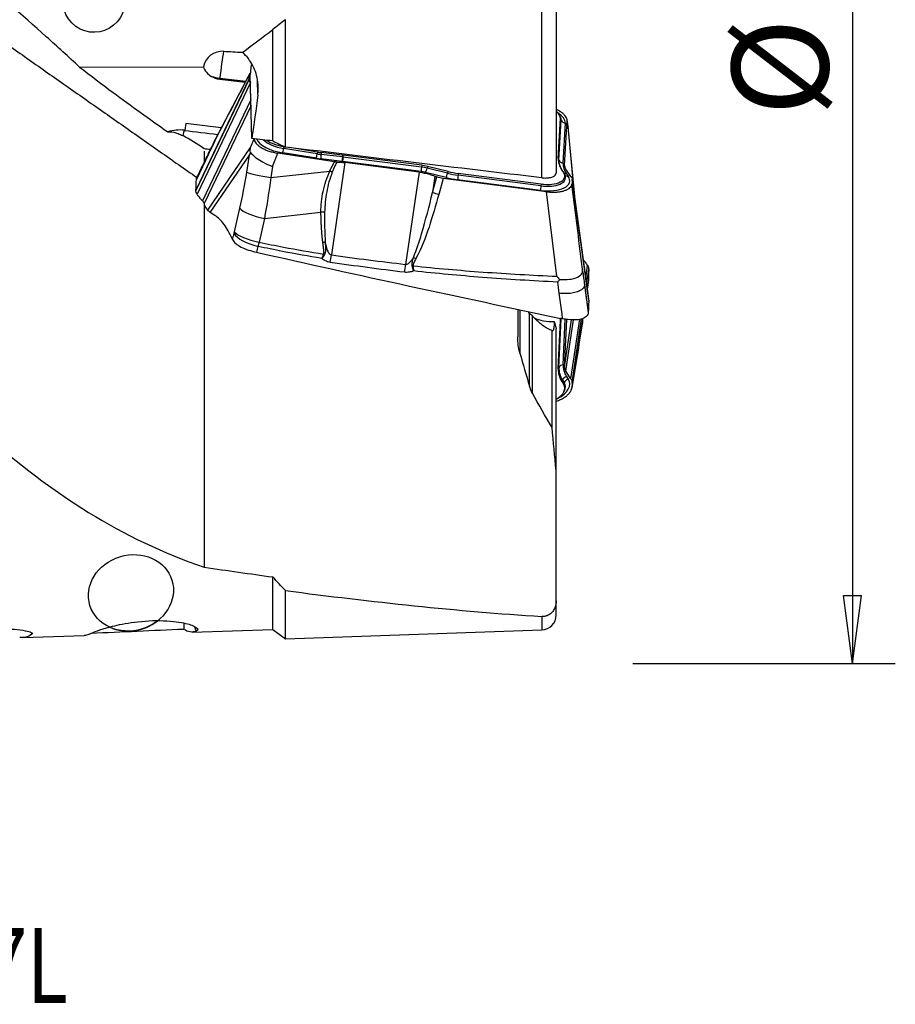
# Model space of a CAD drawing. Units: millimetres. Extents: x -53 to 109, y -49 to 60.
# Drawn here: x 68 to 109, y -49 to -3 of the extents above; entities that cross this region are included whole.
import ezdxf

# ---------------------------------------------------------------- set-up
doc = ezdxf.new("R2010")
doc.units = ezdxf.units.MM
doc.layers.get('0').update_dxf_attribs({"linetype": 'CONTINUOUS'})
for name, color, linetype in [('1', 4, 'CONTINUOUS'), ('2', 7, 'CONTINUOUS'), ('SK6', 5, 'CONTINUOUS')]:
    doc.layers.add(name, color=color, linetype=linetype)
doc.styles.add('DEFAULT', font='simplex.shx')
doc.dimstyles.get("Standard").update_dxf_attribs({"dimtxt": 0.18, "dimasz": 0.18, "dimexe": 0.18, "dimexo": 0.0625, "dimgap": 0.09, "dimtad": 1, "dimzin": 0, "dimdsep": 52, "dimtxsty": 'Standard', "dimcen": 0.09, "dimadec": 0, "dimazin": 0, "dimtfac": 1, "dimtdec": 4, "dimtofl": 0, "dimtmove": 0, "dimatfit": 3, "dimfxl": 1, "dimtolj": 1, "dimtzin": 0, "dimarcsym": 0})

# ---------------------------------------------------------------- blocks, each defined once
blk = doc.blocks.new('DimnDraft3D4')
at = {"layer": '2'}
for p, q in [((96.6, 33), (108.85, 33)), ((106.85, 33), (106.432003, 29.824998)), ((106.85, 33), (106.85, -33)), ((106.85, 33), (107.267997, 29.825002)), ((107.267997, 29.825002), (106.432003, 29.824998)), ((106.432003, -29.825002), (107.267997, -29.824998)), ((106.85, -33), (106.432003, -29.825002)), ((106.85, -33), (107.267997, -29.824998)), ((96.6, -33), (108.85, -33))]:
    blk.add_line(p, q, dxfattribs=at)
at = {"layer": '2', "insert": (105.725, -7.467928), "char_height": 4.5, "attachment_point": 7, "rotation": 90, "line_spacing_factor": 1.084337, "style": 'DEFAULT'}
blk.add_mtext('\\W01.000;\\fsimplex.shx,bigfont.shx;%%c66.0\\P', dxfattribs=at)
blk = doc.blocks.new('_CLOSED')
at = {"lineweight": -2}
for p, q in [((-1, 0.166667), (0, 0)), ((-1, 0.166667), (-1, -0.166667)), ((0, 0), (-1, -0.166667)), ((0, 0), (-1, 0))]:
    blk.add_line(p, q, dxfattribs=at)

msp = doc.modelspace()

# ---------------------------------------------------------------- linework, layer by layer
at = {"layer": '1'}
for p, q in [((92.35, -10.345), (92.35, 21.347)), ((93.026, 21.038), (93.026, -10.115)), ((80.389, -8.913), (80.389, -2.969)), ((79.805, -8.628), (79.805, -3.428)), ((70.788, -5.179), (76.565, -5.164)), ((78.736, -5.472), (77.108, -8.564)), ((78.792, -5.08), (78.749, -5.526)), ((78.704, -5.74), (76.216, -10.942)), ((78.705, -5.717), (76.217, -10.92)), ((78.758, -5.9), (76.27, -11.103)), ((77.33, -5.757), (77.336, -5.691)), ((78.511, -5.898), (77.33, -5.757)), ((77.336, -5.691), (78.544, -5.836)), ((78.705, -5.717), (78.704, -5.74)), ((78.828, -8.508), (78.749, -5.526)), ((78.758, -5.9), (78.759, -5.902)), ((79.108, -6.478), (79.09, -5.785)), ((78.781, -6.706), (76.525, -11.421)), ((78.788, -6.968), (76.602, -11.539)), ((93.124, -9.451), (93.225, -7.584)), ((93.156, -9.523), (93.257, -7.656)), ((93.229, -7.523), (93.197, -7.456)), ((93.225, -7.584), (93.257, -7.656)), ((93.353, -9.663), (93.454, -7.795)), ((93.422, -9.772), (93.535, -7.679)), ((93.592, -7.952), (93.531, -7.618)), ((93.591, -7.985), (93.535, -7.679)), ((75.744, -7.815), (75.694, -8.128)), ((77.398, -8.013), (75.744, -7.815)), ((93.921, -11.535), (93.591, -7.985)), ((93.935, -11.637), (93.593, -7.959)), ((78.767, -8.934), (78.934, -8.521)), ((76.769, -11.857), (78.767, -8.934)), ((81.838, -9.437), (80.272, -9.186)), ((80.32, -8.894), (80.306, -8.98)), ((81.872, -9.231), (80.306, -8.98)), ((80.365, -8.901), (80.32, -8.894)), ((81.885, -9.146), (80.582, -8.936)), ((81.885, -9.146), (81.872, -9.231)), ((82.068, -9.171), (82.058, -9.257)), ((83.059, -9.286), (82.068, -9.171)), ((76.799, -9.243), (76.236, -10.418)), ((76.888, -11.964), (78.722, -9.283)), ((78.591, -10.09), (78.722, -9.283)), ((79.794, -9.812), (80.042, -9.198)), ((82.689, -9.602), (80.042, -9.198)), ((83.036, -9.582), (82.045, -9.466)), ((83.049, -9.372), (82.058, -9.257)), ((83.162, -9.636), (82.536, -13.941)), ((83.059, -9.286), (83.049, -9.372)), ((86.722, -10.056), (83.058, -9.584)), ((83.087, -9.29), (83.077, -9.376)), ((86.741, -9.847), (83.077, -9.376)), ((86.752, -9.761), (83.087, -9.29)), ((86.628, -10.08), (83.162, -9.636)), ((93.124, -9.451), (93.156, -9.523)), ((79.794, -9.812), (79.709, -10.336)), ((79.709, -10.336), (82.463, -10.03)), ((86.628, -10.08), (86.002, -14.386)), ((86.752, -9.761), (86.741, -9.847)), ((87.887, -10.332), (86.929, -10.094)), ((87.024, -9.812), (87.002, -9.896)), ((87.96, -10.134), (87.002, -9.896)), ((87.981, -10.05), (87.024, -9.812)), ((87.981, -10.05), (87.96, -10.134)), ((93.293, -9.985), (93.372, -10.103)), ((93.422, -9.772), (93.432, -9.847)), ((93.716, -10.288), (93.476, -9.937)), ((87.37, -10.267), (87.259, -11.025)), ((87.259, -11.025), (87.465, -10.304)), ((87.37, -10.267), (87.465, -10.304)), ((87.756, -10.377), (87.545, -11.12)), ((92.572, -10.995), (87.756, -10.377)), ((92.291, -10.931), (88.429, -10.434)), ((88.459, -10.14), (88.448, -10.226)), ((92.31, -10.723), (88.448, -10.226)), ((92.321, -10.637), (88.459, -10.14)), ((93.433, -10.223), (93.402, -10.155)), ((93.509, -10.155), (93.588, -10.272)), ((94.542, -16.059), (93.767, -10.411)), ((93.769, -10.471), (93.77, -10.448)), ((93.769, -10.471), (94.543, -16.119)), ((93.77, -10.448), (94.544, -16.097)), ((76.217, -10.92), (76.216, -10.942)), ((92.321, -10.637), (92.31, -10.723)), ((93.05, -14.938), (92.572, -10.995)), ((76.27, -11.103), (76.297, -11.142)), ((76.769, -11.857), (76.652, -11.678)), ((78.018, -12.869), (78.268, -11.764)), ((77.1, -12.102), (76.888, -11.964)), ((79.412, -12.244), (79.163, -13.35)), ((79.412, -12.244), (82.049, -11.951)), ((77.908, -13.186), (77.925, -13.226)), ((94.402, -15.042), (94.49, -14.441)), ((94.441, -15.323), (94.544, -14.619)), ((94.442, -15.335), (94.543, -14.646)), ((94.49, -14.441), (94.463, -14.4)), ((94.543, -14.646), (94.544, -14.619)), ((94.348, -15.344), (94.523, -16.621)), ((94.476, -15.578), (94.523, -15.252)), ((91.332, -16.511), (91.332, -18.524)), ((94.543, -16.119), (94.544, -16.097)), ((91.781, -20.077), (91.781, -16.671)), ((91.919, -20.405), (91.919, -16.782)), ((93.124, -19.261), (93.225, -16.996)), ((93.156, -19.194), (93.257, -16.929)), ((93.225, -16.996), (93.257, -16.929)), ((93.353, -19.068), (93.448, -16.941)), ((93.422, -19.18), (93.521, -16.953)), ((93.422, -19.18), (93.747, -16.968)), ((93.476, -19.364), (93.827, -16.97)), ((93.716, -19.72), (94.123, -16.943)), ((93.769, -19.925), (94.209, -16.926)), ((93.77, -19.897), (94.205, -16.927)), ((93.026, -24.006), (93.026, -17.399)), ((93.769, -20.1), (94.257, -17.07)), ((92.836, -22.013), (92.836, -17.473)), ((93.124, -19.261), (93.156, -19.194)), ((93.716, -19.72), (93.476, -19.364)), ((93.509, -19.616), (93.588, -19.735)), ((93.293, -19.856), (93.323, -19.781)), ((93.293, -19.856), (93.372, -19.975)), ((93.323, -19.781), (93.402, -19.901)), ((93.372, -19.975), (93.402, -19.901)), ((93.763, -20.138), (93.769, -20.1)), ((93.769, -19.925), (93.77, -19.897)), ((93.384, -20.339), (93.414, -20.278)), ((79.805, -31.417), (79.805, -28.966)), ((80.389, -31.858), (80.389, -29.602)), ((93.026, -30.741), (93.026, -30.082)), ((75.65, -31.115), (75.648, -31.412)), ((92.35, -30.813), (92.35, -31.44)), ((68.563, -31.64), (68.562, -31.576)), ((76.037, -31.54), (79.805, -31.417)), ((76.234, -31.496), (76.172, -31.295)), ((79.805, -31.417), (80.389, -31.858)), ((80.389, -31.858), (92.35, -31.44)), ((68.136, -31.799), (70.997, -31.705))]:
    msp.add_line(p, q, dxfattribs=at)
msp.add_arc((92.326, -30.741), 0.7, 272.0017, 0, dxfattribs=at)
at = {"layer": '1', "extrusion": (0, 0, -1)}
for centre, major_axis, ratio, start_param, end_param in [((71.463, -2.096), (0.092, 1.46), 0.990832, 1.252457, -1.098873), ((84.121, -1.36), (41.52, 31.266), 0.018248, -1.695327, -1.661184), ((89.93, -6.807), (18.341, -2.136), 0.067618, -2.322775, -2.259295), ((77.576, -4.197), (0.342, 1.543), 0.787173, 3.063766, -2.885285), ((77.561, -0.124), (3.793, 31.489), 0.073783, 1.765089, 1.831417), ((70.157, 6.587), (225.504, -28.378), 0.061196, 1.520301, 1.524636), ((65.546, 7.164), (230.077, -28.953), 0.060954, 1.446364, 1.498572), ((87.775, -10.102), (0.598, -0.086), 0.455492, 1.536496, 2.049607), ((67.929, 0.006), (0.19, -31.806), 0.141128, -0.099235, 0.028075), ((69.116, 0.061), (1.895, -31.766), 0.127614, -0.056587, 0.003423), ((108.412, -3.246), (216.588, 14.143), 0.121198, 1.730561, 1.750827), ((74.166, 0.061), (1.885, -31.6), 0.127614, -0.045788, 0.09785)]:
    msp.add_ellipse(centre, major_axis=major_axis, ratio=ratio, start_param=start_param, end_param=end_param, dxfattribs=at)
at = {"layer": '1'}
for centre, major_axis, ratio, start_param, end_param in [((77.46, -5.354), (0.886, -0.227), 0.99882, 1.76855, -3.100666), ((77.47, -5.314), (0.149, 1.241), 0.074113, 0.800228, 1.888265), ((77.46, -4.934), (-0.93, -0.025), 0.890049, 0.252323, 0.951118), ((77.47, -5.314), (-1.244, 0.118), 0.311304, 1.158595, 1.492729), ((92.125, -7.434), (1.097, -0.173), 0.449799, 0.04633, 0.682341), ((92.097, -7.61), (1.354, -0.214), 0.449799, 0.04633, 0.828728), ((92.114, -7.5), (1.14, -0.18), 0.449799, 0.04633, 0.295045), ((93.489, -7.575), (-0.25, 0.013), 0.892171, 0.431896, 1.479093), ((75.456, -9.638), (-1.711, -0.045), 0.890049, -1.734093, -1.264707), ((75.468, -10.109), (0.238, 1.986), 0.074113, 0.183669, 0.522005), ((75.468, -10.109), (0.238, 1.986), 0.074113, 0.075997, 0.183669), ((80.377, -8.578), (1.354, -0.214), 0.449799, -2.870747, -1.576826), ((80.394, -8.468), (1.14, -0.18), 0.449799, -2.605282, -1.576826), ((80.405, -8.402), (1.097, -0.173), 0.449799, -2.428147, -1.576826), ((80.307, -8.965), (0.04, 0.247), 0.005385, -2.675045, -1.627847), ((82.031, -8.299), (1.888, -0.298), 0.449799, -1.576826, -1.480378), ((81.873, -9.217), (0.04, 0.247), 0.005385, -2.675045, -1.627847), ((82.003, -8.475), (2.144, -0.339), 0.449799, -1.576826, -1.480378), ((82.02, -8.365), (1.93, -0.305), 0.449799, -1.576826, -1.480378), ((82.08, -9.246), (0.029, 0.248), 0.080646, 1.626208, 2.673406), ((83.071, -9.361), (0.029, 0.248), 0.080646, 1.626208, 2.673406), ((83.052, -9.96), (-0.819, 0.129), 0.449799, -1.507013, -1.480378), ((83.069, -9.85), (-1.033, 0.163), 0.449799, -1.507013, -1.480378), ((83.093, -9.364), (0.032, 0.248), 0.056928, 1.627036, 2.674234), ((83.08, -9.784), (-1.076, 0.17), 0.449799, -1.507013, -1.480378), ((96.38, -9.896), (-3.249, 0.513), 0.449799, 0.04633, 0.395396), ((96.369, -9.962), (-3.206, 0.506), 0.449799, 0.04633, 0.273147), ((93.388, -9.442), (-0.25, 0.013), 0.892171, 0.431896, 1.479093), ((79.711, -10.242), (-1.17, 0.189), 0.078784, 0.305365, 1.581766), ((86.757, -9.835), (0.032, 0.248), 0.056928, 1.627036, 2.674234), ((86.716, -10.432), (-0.819, 0.129), 0.449799, -1.762302, -1.507013), ((86.734, -10.321), (-1.033, 0.163), 0.449799, -1.762302, -1.507013), ((86.744, -10.255), (-1.076, 0.17), 0.449799, -1.762302, -1.507013), ((86.964, -9.874), (0.06, 0.243), 0.169996, -2.667599, -1.620402), ((88.472, -9.274), (1.888, -0.298), 0.449799, -1.762302, -1.507013), ((92.329, -10.133), (1.097, -0.173), 0.449799, -1.507013, 0.395396), ((96.352, -10.073), (-2.992, 0.473), 0.449799, 0.04633, 0.395396), ((87.921, -10.112), (0.06, 0.243), 0.169996, -2.667599, -1.620402), ((88.444, -9.45), (2.144, -0.339), 0.449799, -1.762302, -1.507013), ((88.462, -9.34), (1.93, -0.305), 0.449799, -1.762302, -1.507013), ((88.464, -10.214), (0.032, 0.248), 0.056928, 1.627036, 2.674234), ((92.301, -10.31), (1.354, -0.214), 0.449799, -1.507013, 0.395396), ((92.318, -10.199), (1.14, -0.18), 0.449799, -1.507013, 0.283511), ((93.544, -9.934), (-0.208, -0.139), 0.824219, 0.320867, 0.917885), ((93.622, -10.052), (-0.208, -0.139), 0.824219, 0.074221, 0.917885), ((92.326, -10.71), (0.032, 0.248), 0.056928, 1.627036, 2.674234), ((87.533, -10.953), (0.577, -0.164), 0.26181, -1.988099, -1.474989), ((79.388, -11.916), (-1.156, 0.261), 0.266375, 0.316183, 1.651999), ((79.119, -13.101), (-1.146, 0.303), 0.364669, 0.327706, 1.66405), ((79.138, -13.021), (-1.156, 0.261), 0.266375, 0.316183, 1.651999), ((82.475, -13.521), (0.283, 1.98), 0.060841, -1.960472, -1.775559), ((86.471, -13.952), (0.531, -0.279), 0.2382, -1.639208, -1.423459), ((85.942, -13.966), (0.227, 1.987), 0.054972, -1.97133, -1.777194), ((86.338, -14.287), (0.591, 0.103), 0.276393, -1.667415, -1.597831), ((93.341, -15.985), (-1.896, -0.318), 0.539101, 0.698749, 1.267115), ((92.125, -17.11), (-1.096, -0.184), 0.539101, 3.026801, -3.08174), ((93.489, -17.01), (-0.25, 0.011), 0.836698, -0.453911, -0.346526), ((96.38, -18.92), (3.244, 0.544), 0.539101, 3.026801, -2.907319), ((96.369, -18.858), (3.201, 0.537), 0.539101, 3.026801, -2.907319), ((93.388, -19.275), (-0.25, 0.011), 0.836698, -1.393724, -0.346526), ((96.352, -18.754), (2.988, 0.501), 0.539101, 3.026801, -2.907319), ((92.301, -20.125), (-1.352, -0.227), 0.539101, 2.093138, -2.907319), ((93.544, -19.823), (-0.209, -0.138), 0.819234, -1.918712, -0.871515), ((93.622, -19.943), (-0.209, -0.138), 0.819234, -1.918712, -0.871515), ((92.329, -20.291), (-1.096, -0.184), 0.539101, 2.16644, -2.907319), ((92.318, -20.229), (-1.138, -0.191), 0.539101, 2.763053, -2.907319), ((73.185, -29.708), (1.912, 0.588), 0.880689, -2.355875, -1.161088)]:
    msp.add_ellipse(centre, major_axis=major_axis, ratio=ratio, start_param=start_param, end_param=end_param, dxfattribs=at)
msp.add_ellipse((73.185, -29.708), major_axis=(1.912, 0.588), ratio=0.880689, dxfattribs=at)
for points, degree in [([(62.543, -0.705), (76.264, -10.333)], 1), ([(80.389, -2.969), (80.193, -3.123), (79.999, -3.275), (79.805, -3.428)], 3), ([(78.758, -5.9), (78.721, -5.846), (78.703, -5.791), (78.704, -5.74)], 3), ([(78.705, -5.717), (78.707, -5.659), (78.708, -5.6), (78.711, -5.542)], 3), ([(77.226, -8.339), (76.709, -8.277), (76.192, -8.216), (75.675, -8.154)], 3), ([(75.381, -8.282), (75.453, -8.308), (75.526, -8.341), (75.601, -8.379)], 3), ([(76.6, -8.995), (76.263, -8.761), (75.932, -8.548), (75.601, -8.379)], 3), ([(77.088, -8.649), (76.992, -8.847), (76.895, -9.045), (76.799, -9.243)], 3), ([(77.125, -8.536), (76.847, -9.108)], 1), ([(79.805, -8.628), (79.999, -8.723), (80.194, -8.818), (80.389, -8.913)], 3), ([(76.818, -9.166), (76.282, -10.267)], 1), ([(76.883, -9.033), (76.789, -9.021), (76.694, -9.008), (76.6, -8.995)], 3), ([(76.847, -9.108), (76.835, -9.133)], 1), ([(76.799, -9.243), (76.523, -9.808), (76.238, -10.394)], 2), ([(78.268, -11.764), (78.392, -11.216), (78.499, -10.658), (78.591, -10.09)], 3), ([(93.476, -9.937), (93.438, -9.882), (93.419, -9.825), (93.422, -9.772)], 3), ([(76.217, -10.92), (76.221, -10.752), (76.228, -10.585), (76.236, -10.418)], 3), ([(76.236, -10.418), (76.237, -10.41), (76.237, -10.402), (76.238, -10.394)], 3), ([(76.238, -10.394), (76.24, -10.347), (76.257, -10.3), (76.287, -10.256)], 3), ([(79.709, -10.336), (79.627, -10.983), (79.527, -11.625), (79.412, -12.244)], 3), ([(93.716, -10.288), (93.734, -10.315), (93.748, -10.343), (93.757, -10.37)], 3), ([(93.769, -10.471), (93.767, -10.53), (93.765, -10.588), (93.763, -10.646)], 3), ([(93.768, -10.413), (93.769, -10.425), (93.77, -10.437), (93.77, -10.448)], 3), ([(76.27, -11.103), (76.233, -11.049), (76.214, -10.994), (76.216, -10.942)], 3), ([(87.545, -11.12), (87.254, -12.14), (86.983, -13.166), (86.483, -14.118)], 3), ([(76.6, -11.534), (76.6, -20.023), (76.6, -28.512)], 2), ([(76.888, -11.964), (76.831, -11.927), (76.791, -11.891), (76.769, -11.857)], 3), ([(77.925, -13.226), (77.95, -13.133), (77.974, -13.041), (77.998, -12.949)], 3), ([(77.998, -12.949), (78.005, -12.923), (78.012, -12.896), (78.018, -12.869)], 3), ([(79.115, -13.545), (79.091, -13.637), (79.068, -13.728), (79.044, -13.819)], 3), ([(79.163, -13.35), (79.147, -13.416), (79.131, -13.481), (79.115, -13.545)], 3), ([(82.091, -14.11), (82.12, -14.042), (82.149, -13.973), (82.177, -13.905)], 3), ([(82.212, -13.922), (82.172, -13.984), (82.132, -14.047), (82.091, -14.11)], 3), ([(82.536, -13.941), (83.689, -14.106), (84.845, -14.253), (86.002, -14.386)], 3), ([(85.954, -14.753), (84.793, -14.614), (83.635, -14.461), (82.479, -14.29)], 3), ([(94.259, -14.672), (94.289, -14.896), (94.318, -15.12), (94.348, -15.344)], 3), ([(94.49, -14.441), (94.527, -14.495), (94.545, -14.556), (94.544, -14.619)], 3), ([(94.543, -14.646), (94.539, -14.848), (94.532, -15.05), (94.523, -15.252)], 3), ([(93.17, -15.729), (93.146, -15.556), (93.123, -15.383), (93.099, -15.21)], 3), ([(94.348, -15.344), (94.434, -15.983), (94.522, -16.645)], 2), ([(94.476, -15.59), (94.499, -15.436), (94.522, -15.281)], 2), ([(94.478, -15.593), (94.519, -15.314)], 1), ([(94.523, -15.252), (94.523, -15.262), (94.523, -15.271), (94.522, -15.281)], 3), ([(94.542, -16.062), (94.544, -16.073), (94.544, -16.085), (94.544, -16.097)], 3), ([(91.235, -16.475), (91.235, -17.122), (91.235, -17.769)], 2), ([(94.543, -16.119), (94.539, -16.287), (94.532, -16.454), (94.523, -16.621)], 3), ([(91.781, -16.671), (91.756, -16.645), (91.731, -16.618), (91.706, -16.588)], 3), ([(91.781, -16.671), (91.811, -16.702), (91.848, -16.727), (91.89, -16.746)], 3), ([(91.919, -16.782), (91.909, -16.77), (91.899, -16.758), (91.89, -16.746)], 3), ([(94.258, -17.065), (94.282, -16.901)], 1), ([(94.259, -17.045), (94.266, -16.997), (94.273, -16.95), (94.28, -16.903)], 3), ([(94.523, -16.621), (94.523, -16.629), (94.523, -16.637), (94.522, -16.645)], 3), ([(92.938, -17.055), (92.967, -17.17), (92.996, -17.285), (93.026, -17.399)], 3), ([(91.332, -18.52), (91.265, -18.278), (91.235, -18.023), (91.235, -17.769)], 3), ([(91.332, -18.52), (91.475, -19.04), (91.625, -19.555), (91.781, -20.066)], 3), ([(93.476, -19.364), (93.438, -19.308), (93.419, -19.244), (93.422, -19.18)], 3), ([(93.716, -19.72), (93.753, -19.774), (93.771, -19.835), (93.77, -19.897)], 3), ([(91.919, -20.397), (91.861, -20.292), (91.816, -20.18), (91.781, -20.066)], 3), ([(93.769, -19.925), (93.767, -19.995), (93.765, -20.066), (93.763, -20.137)], 3), ([(92.836, -21.997), (92.524, -21.473), (92.217, -20.94), (91.919, -20.397)], 3), ([(93.026, -24.009), (92.96, -23.34), (92.897, -22.67), (92.836, -21.997)], 3), ([(66.332, -22.29), (69.49, -25.078), (72.752, -27.197), (76.6, -28.512)], 3), ([(93.026, -30.082), (93.026, -27.045), (93.026, -24.009)], 2), ([(76.6, -28.512), (77.672, -28.669), (78.74, -28.82), (79.805, -28.966)], 3), ([(80.389, -29.602), (80.194, -29.391), (79.999, -29.179), (79.805, -28.966)], 3), ([(80.389, -29.602), (84.425, -30.13), (88.401, -30.557), (92.35, -30.813)], 3)]:
    msp.add_open_spline(points, degree=degree, dxfattribs=at)
for points, degree, knots in [([(70.788, -5.179), (70.273, -4.705), (69.755, -4.234), (68.083, -2.734), (66.918, -1.719), (65.738, -0.719)], 3, [0, 0, 0, 0, 0.311657, 0.311657, 1, 1, 1, 1]), ([(79.108, -6.478), (79.135, -6.276), (79.135, -6.069), (79.073, -5.609), (78.993, -5.353), (78.754, -4.887), (78.591, -4.671), (78.398, -4.492)], 3, [0, 0, 0, 0, 0.281325, 0.281325, 0.640086, 0.640086, 1, 1, 1, 1]), ([(70.788, -5.179), (71.307, -5.579), (71.83, -5.974), (73.195, -6.988), (74.043, -7.599), (74.902, -8.199)], 3, [0, 0, 0, 0, 0.385956, 0.385956, 1, 1, 1, 1]), ([(78.755, -5.441), (78.75, -5.447), (78.746, -5.453), (78.727, -5.486), (78.716, -5.514), (78.711, -5.542)], 3, [0, 0, 0, 0, 0.201023, 0.201023, 1, 1, 1, 1]), ([(77.088, -8.649), (77.112, -8.604), (77.136, -8.558), (77.676, -7.522), (78.193, -6.532), (78.711, -5.542)], 3, [0, 0, 0, 0, 0.043874, 0.043874, 1, 1, 1, 1]), ([(93.535, -7.679), (93.537, -7.65), (93.533, -7.619), (93.515, -7.558), (93.5, -7.527), (93.461, -7.465), (93.436, -7.434), (93.376, -7.374), (93.342, -7.344), (93.264, -7.286), (93.221, -7.258), (93.128, -7.206), (93.078, -7.181), (93.026, -7.158)], 3, [0, 0, 0, 0, 0.167202, 0.167202, 0.334403, 0.334403, 0.501605, 0.501605, 0.668806, 0.668806, 0.836008, 0.836008, 1, 1, 1, 1]), ([(74.902, -8.199), (74.914, -8.198), (74.926, -8.197), (75.035, -8.192), (75.154, -8.21), (75.317, -8.26), (75.349, -8.27), (75.381, -8.282)], 3, [0, 0, 0, 0, 0.096733, 0.096733, 0.829989, 0.829989, 1, 1, 1, 1]), ([(93.593, -7.954), (93.594, -7.964), (93.594, -7.974), (93.592, -7.984), (93.592, -7.984), (93.591, -7.985)], 3, [0, 0, 0, 0, 0.9394, 0.9394, 1, 1, 1, 1]), ([(77.108, -8.565), (77.106, -8.567), (77.097, -8.586), (77.087, -8.614), (77.081, -8.644), (77.08, -8.658), (77.08, -8.662), (77.083, -8.66), (77.086, -8.654), (77.087, -8.651), (77.088, -8.649)], 3, [0, 0, 0, 0, 0.071117, 0.535132, 0.767145, 0.883224, 0.912559, 0.941476, 0.970677, 1, 1, 1, 1]), ([(78.939, -8.509), (78.937, -8.539), (78.941, -8.569), (78.959, -8.63), (78.974, -8.661), (79.013, -8.723), (79.038, -8.754), (79.097, -8.815), (79.132, -8.844), (79.21, -8.902), (79.253, -8.93), (79.347, -8.983), (79.398, -9.008), (79.505, -9.055), (79.562, -9.077), (79.686, -9.119), (79.754, -9.138), (79.895, -9.172), (79.968, -9.187), (80.042, -9.198)], 3, [0, 0, 0, 0, 0.108231, 0.108231, 0.216461, 0.216461, 0.324692, 0.324692, 0.432922, 0.432922, 0.541153, 0.541153, 0.649383, 0.649383, 0.757614, 0.757614, 0.876679, 0.876679, 1, 1, 1, 1]), ([(78.722, -9.283), (78.722, -9.28), (78.723, -9.278), (78.736, -9.239), (78.748, -9.203), (78.76, -9.167)], 3, [0, 0, 0, 0, 0.060195, 0.060195, 1, 1, 1, 1]), ([(78.76, -9.167), (78.75, -9.09), (78.752, -9.014), (78.766, -8.938), (78.767, -8.936), (78.767, -8.934)], 3, [0, 0, 0, 0, 0.973896, 0.973896, 1, 1, 1, 1]), ([(78.76, -9.167), (78.808, -9.225), (78.884, -9.299), (79.063, -9.44), (79.162, -9.509), (79.388, -9.641), (79.518, -9.706), (79.695, -9.777), (79.737, -9.793), (79.785, -9.809), (79.789, -9.81), (79.794, -9.812)], 3, [0, 0, 0, 0, 0.329457, 0.329457, 0.608897, 0.608897, 0.901596, 0.901596, 0.989898, 0.989898, 1, 1, 1, 1]), ([(82.463, -10.03), (82.531, -9.883), (82.607, -9.745), (82.648, -9.67), (82.689, -9.602)], 2, [0, 0, 0, 0.668586, 0.668586, 1, 1, 1]), ([(82.789, -9.61), (82.76, -9.671), (82.684, -9.826), (82.618, -9.985), (82.578, -10.082)], 3, [0, 0, 0, 0, 0.392245, 1, 1, 1, 1]), ([(82.789, -9.61), (82.779, -9.61), (82.768, -9.61), (82.746, -9.608), (82.735, -9.608), (82.712, -9.605), (82.7, -9.604), (82.689, -9.602)], 3, [0, 0, 0, 0, 0.319779, 0.319779, 0.657981, 0.657981, 1, 1, 1, 1]), ([(82.789, -9.61), (82.855, -9.611), (82.923, -9.614), (83.048, -9.623), (83.105, -9.629), (83.162, -9.636)], 3, [0, 0, 0, 0, 0.546746, 0.546746, 1, 1, 1, 1]), ([(82.049, -11.951), (82.053, -11.788), (82.06, -11.464), (82.148, -10.978), (82.273, -10.496), (82.399, -10.186), (82.463, -10.03)], 3, [0, 0, 0, 0, 0.250921, 0.499517, 0.749176, 1, 1, 1, 1]), ([(82.578, -10.082), (82.523, -10.233), (82.412, -10.536), (82.313, -11.004), (82.243, -11.471), (82.23, -11.781), (82.223, -11.937)], 3, [0, 0, 0, 0, 0.25161, 0.502449, 0.751063, 1, 1, 1, 1]), ([(86.628, -10.08), (86.794, -10.102), (86.963, -10.136), (87.206, -10.207), (87.29, -10.235), (87.37, -10.267)], 3, [0, 0, 0, 0, 0.64585, 0.64585, 1, 1, 1, 1]), ([(92.35, -10.345), (92.427, -10.354), (92.505, -10.357), (92.65, -10.351), (92.719, -10.342), (92.837, -10.311), (92.889, -10.29), (92.967, -10.24), (92.996, -10.21), (93.021, -10.158), (93.026, -10.137), (93.026, -10.115)], 3, [0, 0, 0, 0, 0.217686, 0.217686, 0.43572, 0.43572, 0.651534, 0.651534, 0.866396, 0.866396, 1, 1, 1, 1]), ([(92.572, -10.995), (92.638, -11.003), (92.704, -11.009), (92.834, -11.016), (92.898, -11.016), (93.023, -11.013), (93.084, -11.008), (93.199, -10.994), (93.255, -10.985), (93.359, -10.961), (93.408, -10.946), (93.497, -10.913), (93.538, -10.894), (93.61, -10.853), (93.641, -10.83), (93.694, -10.781), (93.716, -10.755), (93.747, -10.702), (93.758, -10.675), (93.763, -10.646)], 3, [0, 0, 0, 0, 0.111589, 0.111589, 0.223177, 0.223177, 0.334766, 0.334766, 0.446355, 0.446355, 0.557943, 0.557943, 0.669532, 0.669532, 0.781121, 0.781121, 0.892709, 0.892709, 1, 1, 1, 1]), ([(94.259, -14.672), (94.251, -14.613), (94.244, -14.554), (94.08, -13.212), (93.922, -11.929), (93.763, -10.646)], 3, [0, 0, 0, 0, 0.043874, 0.043874, 1, 1, 1, 1]), ([(76.525, -11.421), (76.505, -11.4), (76.485, -11.379), (76.446, -11.335), (76.426, -11.313), (76.369, -11.243), (76.332, -11.194), (76.297, -11.142)], 3, [0, 0, 0, 0, 0.251721, 0.251721, 0.503443, 0.503443, 1, 1, 1, 1]), ([(76.602, -11.539), (76.6, -11.53), (76.597, -11.521), (76.589, -11.503), (76.584, -11.493), (76.564, -11.463), (76.547, -11.442), (76.525, -11.421)], 3, [0, 0, 0, 0, 0.252496, 0.252496, 0.504993, 0.504993, 1, 1, 1, 1]), ([(86.368, -14.06), (86.517, -13.699), (86.634, -13.327), (86.936, -12.316), (87.101, -11.671), (87.259, -11.025)], 3, [0, 0, 0, 0, 0.368716, 0.368716, 1, 1, 1, 1]), ([(76.652, -11.678), (76.646, -11.669), (76.641, -11.66), (76.631, -11.64), (76.627, -11.629), (76.614, -11.594), (76.607, -11.568), (76.602, -11.539)], 3, [0, 0, 0, 0, 0.250366, 0.250366, 0.500732, 0.500732, 1, 1, 1, 1]), ([(82.223, -11.937), (82.22, -12.155), (82.214, -12.625), (82.237, -13.094), (82.25, -13.345)], 3, [0, 0, 0, 0, 0.464964, 1, 1, 1, 1]), ([(77.908, -13.186), (77.85, -13.055), (77.789, -12.933), (77.662, -12.71), (77.596, -12.609), (77.394, -12.339), (77.25, -12.2), (77.1, -12.102)], 3, [0, 0, 0, 0, 0.252153, 0.252153, 0.504304, 0.504304, 1, 1, 1, 1]), ([(82.139, -13.364), (82.095, -13.042), (82.072, -12.607), (82.057, -12.32), (82.049, -11.951)], 2, [0, 0, 0, 0.5, 0.5, 1, 1, 1]), ([(77.925, -13.226), (77.953, -13.287), (78.003, -13.35), (78.139, -13.467), (78.227, -13.523), (78.429, -13.626), (78.545, -13.674), (78.788, -13.755), (78.916, -13.791), (79.043, -13.819)], 3, [0, 0, 0, 0, 0.250378, 0.250378, 0.500687, 0.500687, 0.752004, 0.752004, 1, 1, 1, 1]), ([(82.091, -14.11), (81.478, -14.008), (80.867, -13.899), (79.876, -13.705), (79.495, -13.627), (79.115, -13.545)], 3, [0, 0, 0, 0, 0.615029, 0.615029, 1, 1, 1, 1]), ([(79.163, -13.35), (79.541, -13.429), (79.921, -13.505), (80.925, -13.696), (81.55, -13.805), (82.177, -13.905)], 3, [0, 0, 0, 0, 0.378901, 0.378901, 1, 1, 1, 1]), ([(82.177, -13.905), (82.184, -13.892), (82.188, -13.876), (82.191, -13.862), (82.192, -13.844), (82.194, -13.818), (82.191, -13.778), (82.189, -13.749), (82.184, -13.71), (82.182, -13.698), (82.175, -13.641), (82.165, -13.568), (82.157, -13.503), (82.145, -13.404), (82.139, -13.364)], 2, [0, 0, 0, 0.0625, 0.0625, 0.125, 0.125, 0.25, 0.25, 0.375, 0.375, 0.5, 0.5, 0.75, 0.75, 1, 1, 1]), ([(82.25, -13.345), (82.251, -13.368), (82.252, -13.415), (82.257, -13.509), (82.262, -13.606), (82.263, -13.709), (82.257, -13.786), (82.244, -13.859), (82.223, -13.9), (82.212, -13.922)], 3, [0, 0, 0, 0, 0.120301, 0.240353, 0.481351, 0.621307, 0.765745, 0.879587, 1, 1, 1, 1]), ([(82.25, -13.345), (82.272, -13.473), (82.299, -13.601), (82.37, -13.78), (82.398, -13.839), (82.453, -13.899), (82.468, -13.911), (82.496, -13.929), (82.511, -13.935), (82.529, -13.94), (82.533, -13.94), (82.536, -13.941)], 3, [0, 0, 0, 0, 0.569697, 0.569697, 0.843343, 0.843343, 0.921824, 0.921824, 0.986435, 0.986435, 1, 1, 1, 1]), ([(79.043, -13.819), (81.421, -14.352), (86.163, -15.399), (90.892, -16.409), (93.237, -16.902)], 3, [0, 0, 0, 0, 0.502264, 1, 1, 1, 1]), ([(82.479, -14.29), (82.4, -14.278), (82.323, -14.252), (82.195, -14.187), (82.141, -14.15), (82.091, -14.11)], 3, [0, 0, 0, 0, 0.549292, 0.549292, 1, 1, 1, 1]), ([(86.002, -14.386), (86.021, -14.387), (86.04, -14.385), (86.072, -14.376), (86.085, -14.371), (86.124, -14.35), (86.149, -14.332), (86.212, -14.277), (86.247, -14.235), (86.311, -14.15), (86.341, -14.105), (86.368, -14.06)], 3, [0, 0, 0, 0, 0.109046, 0.109046, 0.190125, 0.190125, 0.366056, 0.366056, 0.682408, 0.682408, 1, 1, 1, 1]), ([(86.309, -14.459), (86.307, -14.453), (86.306, -14.446), (86.301, -14.417), (86.3, -14.393), (86.303, -14.334), (86.309, -14.298), (86.33, -14.195), (86.349, -14.127), (86.368, -14.06)], 3, [0, 0, 0, 0, 0.04953, 0.04953, 0.221767, 0.221767, 0.48713, 0.48713, 1, 1, 1, 1]), ([(86.483, -14.118), (86.452, -14.178), (86.42, -14.237), (86.378, -14.326), (86.365, -14.355), (86.352, -14.402), (86.348, -14.42), (86.349, -14.443), (86.35, -14.448), (86.35, -14.453)], 3, [0, 0, 0, 0, 0.550245, 0.550245, 0.809837, 0.809837, 0.959982, 0.959982, 1, 1, 1, 1]), ([(94.281, -14.16), (94.288, -14.167), (94.294, -14.175), (94.319, -14.205), (94.337, -14.228), (94.392, -14.298), (94.427, -14.348), (94.463, -14.4)], 3, [0, 0, 0, 0, 0.104547, 0.104547, 0.405779, 0.405779, 1, 1, 1, 1]), ([(86.37, -14.693), (86.304, -14.718), (86.236, -14.737), (86.096, -14.759), (86.024, -14.761), (85.954, -14.753)], 3, [0, 0, 0, 0, 0.500222, 0.500222, 1, 1, 1, 1]), ([(86.37, -14.693), (86.369, -14.689), (86.368, -14.685), (86.364, -14.671), (86.362, -14.661), (86.352, -14.622), (86.345, -14.593), (86.328, -14.529), (86.319, -14.494), (86.309, -14.459)], 3, [0, 0, 0, 0, 0.049437, 0.049437, 0.180135, 0.180135, 0.558826, 0.558826, 1, 1, 1, 1]), ([(86.35, -14.453), (87.436, -14.567), (88.523, -14.662), (90.757, -14.824), (91.903, -14.888), (93.05, -14.938)], 3, [0, 0, 0, 0, 0.487565, 0.487565, 1, 1, 1, 1]), ([(86.35, -14.453), (86.356, -14.52), (86.362, -14.586), (86.367, -14.66), (86.368, -14.671), (86.369, -14.685), (86.369, -14.689), (86.37, -14.693)], 3, [0, 0, 0, 0, 0.820118, 0.820118, 0.95026, 0.95026, 1, 1, 1, 1]), ([(93.099, -15.21), (91.928, -15.154), (90.758, -15.082), (88.515, -14.909), (87.441, -14.81), (86.37, -14.693)], 3, [0, 0, 0, 0, 0.520686, 0.520686, 1, 1, 1, 1]), ([(93.184, -15.089), (93.348, -15.093), (93.617, -15.1), (93.958, -15.021), (94.152, -14.915), (94.233, -14.807), (94.254, -14.748), (94.259, -14.717), (94.261, -14.703), (94.261, -14.694), (94.26, -14.686), (94.26, -14.679), (94.259, -14.675), (94.259, -14.672)], 3, [0, 0, 0, 0, 0.284759, 0.469274, 0.733272, 0.865853, 0.932865, 0.966372, 0.983136, 0.987372, 0.991548, 0.995765, 1, 1, 1, 1]), ([(93.05, -14.938), (93.052, -14.941), (93.053, -14.943), (93.098, -14.994), (93.141, -15.042), (93.184, -15.089)], 3, [0, 0, 0, 0, 0.043266, 0.043266, 1, 1, 1, 1]), ([(93.184, -15.089), (93.157, -15.128), (93.131, -15.166), (93.102, -15.205), (93.1, -15.208), (93.099, -15.21)], 3, [0, 0, 0, 0, 0.941867, 0.941867, 1, 1, 1, 1]), ([(93.334, -16.923), (93.319, -16.813), (93.264, -16.415), (93.21, -16.017), (93.17, -15.729)], 3, [0, 0, 0, 0, 0.275516, 1, 1, 1, 1]), ([(92.836, -17.473), (92.718, -17.435), (92.591, -17.371), (92.337, -17.2), (92.208, -17.091), (92.029, -16.909), (91.973, -16.847), (91.919, -16.782)], 3, [0, 0, 0, 0, 0.404764, 0.404764, 0.809805, 0.809805, 1, 1, 1, 1]), ([(93.334, -16.923), (93.323, -16.92), (93.312, -16.918), (93.279, -16.911), (93.258, -16.907), (93.237, -16.902)], 3, [0, 0, 0, 0, 0.3432, 0.3432, 1, 1, 1, 1]), ([(94.522, -16.645), (94.519, -16.703), (94.494, -16.758), (94.403, -16.85), (94.336, -16.889), (94.171, -16.947), (94.071, -16.966), (93.847, -16.982), (93.721, -16.978), (93.507, -16.955), (93.42, -16.941), (93.334, -16.923)], 3, [0, 0, 0, 0, 0.211978, 0.211978, 0.423815, 0.423815, 0.637985, 0.637985, 0.857532, 0.857532, 1, 1, 1, 1]), ([(92.938, -17.055), (92.934, -17.172), (92.927, -17.268), (92.905, -17.421), (92.889, -17.47), (92.859, -17.489), (92.848, -17.486), (92.836, -17.473)], 3, [0, 0, 0, 0, 0.363008, 0.363008, 0.785238, 0.785238, 1, 1, 1, 1]), ([(94.259, -17.045), (94.251, -17.09), (94.244, -17.135), (94.08, -18.166), (93.922, -19.151), (93.763, -20.137)], 3, [0, 0, 0, 0, 0.043874, 0.043874, 1, 1, 1, 1]), ([(94.257, -17.068), (94.258, -17.062), (94.26, -17.051), (94.261, -17.038), (94.261, -17.032), (94.26, -17.034), (94.26, -17.039), (94.259, -17.043), (94.259, -17.045)], 3, [0, 0, 0, 0, 0.364796, 0.681448, 0.76147, 0.840352, 0.920011, 1, 1, 1, 1]), ([(93.027, -20.772), (93.066, -20.758), (93.104, -20.744), (93.199, -20.705), (93.255, -20.678), (93.359, -20.622), (93.408, -20.591), (93.497, -20.528), (93.538, -20.494), (93.61, -20.425), (93.641, -20.389), (93.694, -20.317), (93.716, -20.28), (93.747, -20.207), (93.758, -20.172), (93.763, -20.137)], 3, [0, 0, 0, 0, 0.096847, 0.096847, 0.248345, 0.248345, 0.399843, 0.399843, 0.551341, 0.551341, 0.702839, 0.702839, 0.854337, 0.854337, 1, 1, 1, 1]), ([(93.026, -30.082), (93.026, -30.186), (93.008, -30.296), (92.942, -30.46), (92.91, -30.519), (92.828, -30.625), (92.778, -30.674), (92.674, -30.745), (92.62, -30.771), (92.514, -30.804), (92.461, -30.813), (92.389, -30.815), (92.369, -30.815), (92.35, -30.813)], 3, [0, 0, 0, 0, 0.30578, 0.30578, 0.477741, 0.477741, 0.651764, 0.651764, 0.801362, 0.801362, 0.945524, 0.945524, 1, 1, 1, 1]), ([(71.238, -31.64), (71.352, -31.581), (71.588, -31.476), (72.268, -31.278), (72.55, -31.206), (73.272, -31.077), (73.72, -31.02), (74.662, -30.991), (75.11, -31.024), (75.741, -31.123), (75.947, -31.186), (76.35, -31.357), (76.348, -31.447), (76.234, -31.496)], 3, [0, 0, 0, 0, 0.25, 0.25, 0.375, 0.375, 0.5, 0.5, 0.625, 0.625, 0.75, 0.75, 1, 1, 1, 1]), ([(66.332, -31.375), (66.535, -31.368), (66.74, -31.365), (67.173, -31.37), (67.403, -31.38), (67.809, -31.411), (67.992, -31.433), (68.288, -31.481), (68.404, -31.508), (68.555, -31.562), (68.591, -31.59), (68.581, -31.624), (68.574, -31.632), (68.563, -31.64)], 3, [0, 0, 0, 0, 0.160176, 0.160176, 0.352998, 0.352998, 0.546282, 0.546282, 0.740894, 0.740894, 0.936234, 0.936234, 1, 1, 1, 1])]:
    msp.add_open_spline(points, degree=degree, knots=knots, dxfattribs=at)
for points, weights in [([(76.6, -9.097), (76.6, -9.279), (76.6, -9.661)], [0.810165119246, 0.8059293105, 0.852172124273]), ([(76.799, -9.243), (76.802, -9.175), (76.842, -9.115)], [1, 0.951950279486, 0.92028251014]), ([(82.578, -10.082), (82.523, -10.058), (82.463, -10.03)], [1, 0.978834056176, 1]), ([(82.223, -11.937), (82.14, -11.949), (82.049, -11.951)], [1, 0.979108704054, 1]), ([(82.25, -13.345), (82.196, -13.356), (82.139, -13.364)], [1, 0.992077765997, 1]), ([(82.212, -13.922), (82.194, -13.914), (82.177, -13.905)], [1, 0.99944671495, 1]), ([(94.348, -15.344), (94.321, -15.869), (93.17, -15.729)], [1, 0.718131788103, 1])]:
    msp.add_rational_spline(points, weights, degree=2, dxfattribs=at)

# ---------------------------------------------------------------- texts
at = {"layer": 'SK6', "insert": (44.08, -48.843), "char_height": 3.5, "attachment_point": 7, "line_spacing_factor": 1.084337, "style": 'DEFAULT'}
msp.add_mtext('\\W00.730;\\fsimplex.shx,bigfont.shx;R390-066C6-57L\\P', dxfattribs=at)

# ---------------------------------------------------------------- dimensions: what is measured, and where the dimension line sits
at = {"layer": '2', "lineweight": -3}
dim = msp.add_linear_dim(base=(106.85, -33), p1=(96.6, 33), p2=(96.6, -33), angle=90, dimstyle='Standard', override={"dimtxt": 4.5, "dimasz": 3.175, "dimexe": 2, "dimexo": 2, "dimgap": 2.25, "dimtad": 1, "dimtih": 0, "dimtoh": 0, "dimdec": 2, "dimzin": 8, "dimpost": '<>', "dimtxsty": 'DEFAULT', "dimblk1": 'CLOSED', "dimblk2": 'CLOSED', "dimsah": 1, "dimclrd": 2, "dimclre": 2, "dimclrt": 7, "dimtdec": 2, "dimtofl": 1, "dimtmove": 0}, dxfattribs=at)
dim.commit()
dim.dimension.update_dxf_attribs({"geometry": 'DimnDraft3D4', "text_midpoint": (106.85, -8.987)})

doc.saveas('drawing.dxf')
